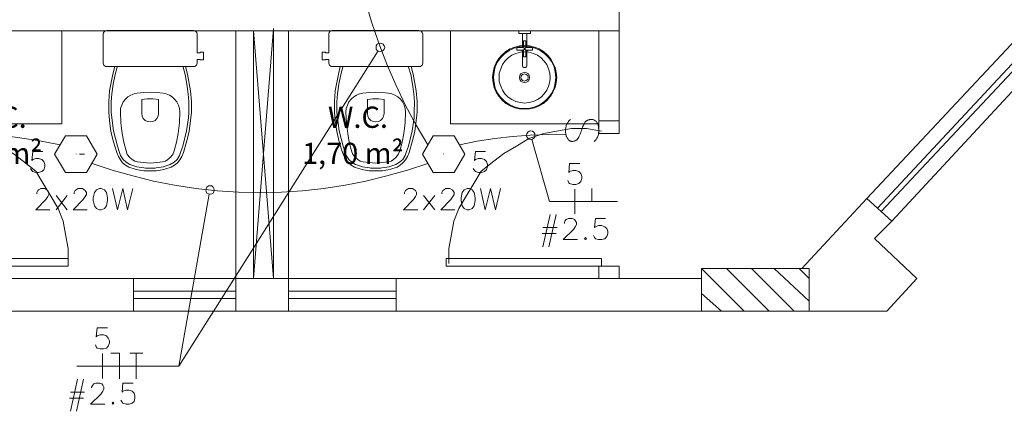
# Model space of a CAD drawing. Units: millimetres. Extents: x 3324 to 3400, y 1600 to 1739.
# Drawn here: x 3374 to 3379, y 1627 to 1629 of the extents above; entities that cross this region are included whole.
import ezdxf

# ---------------------------------------------------------------- set-up
doc = ezdxf.new("R2010")
doc.units = ezdxf.units.MM
doc.header["$LTSCALE"] = 15
doc.layers.add('ALVENARIA', color=5, linetype='Continuous')
doc.layers.add('ARQ-CXO', color=2, linetype='Continuous', lineweight=5)
doc.layers.add('eletrica_existente', color=7, linetype='Continuous', lineweight=5)
doc.styles.add('Century Gothic', font='GOTHIC.TTF')

# ---------------------------------------------------------------- blocks, each defined once
blk = doc.blocks.new('1pav')
at = {"layer": 'ALVENARIA', "color": 252, "lineweight": 0, "transparency": 33554687}
for points in [[(3295.4473, 1628.9107), (3297.6993, 1631.3159)], [(3295.4969, 1628.8661), (3297.7436, 1631.2775)], [(3295.5156, 1628.8492), (3297.7683, 1631.2552)], [(3295.5652, 1628.8046), (3297.8054, 1631.2216)], [(3290.7665, 1629.7949), (3290.7665, 1629.7006), (3294.2801, 1629.7006), (3294.2801, 1629.7949), (3290.7665, 1629.7949)], [(3292.4761, 1628.5334), (3292.4761, 1629.7006), (3292.5587, 1629.7006), (3292.5587, 1628.5334), (3292.4761, 1628.5334)], [(3292.5587, 1628.5334), (3292.653, 1629.7124)], [(3292.653, 1628.5334), (3292.5587, 1629.7006)], [(3292.7237, 1628.5334), (3292.7237, 1629.7006), (3292.653, 1629.7006), (3292.653, 1628.5334), (3292.7237, 1628.5334)], [(3294.2801, 1629.7006), (3294.1857, 1629.7006), (3294.1857, 1629.2762), (3294.2801, 1629.2762), (3294.2801, 1629.7006)], [(3291.6862, 1628.6041), (3291.6862, 1628.6749), (3291.6744, 1628.7338), (3291.6626, 1628.8046), (3291.639, 1628.8635), (3291.6036, 1628.9225), (3291.5683, 1628.9814), (3291.5329, 1629.0404), (3291.4739, 1629.0875), (3291.4268, 1629.1229), (3291.3678, 1629.1583), (3291.3089, 1629.1936), (3291.2381, 1629.2172), (3291.1792, 1629.229), (3291.1084, 1629.2408), (3291.0377, 1629.2408), (3290.967, 1629.229)], [(3294.1975, 1629.229), (3294.1268, 1629.2408), (3294.056, 1629.2408), (3293.9853, 1629.229), (3293.9263, 1629.2172), (3293.8556, 1629.1936), (3293.7966, 1629.1583), (3293.7377, 1629.1229), (3293.6905, 1629.0875), (3293.6316, 1629.0404), (3293.5962, 1628.9814), (3293.5608, 1628.9225), (3293.5255, 1628.8635), (3293.5019, 1628.8046), (3293.4901, 1628.7338), (3293.4783, 1628.6749), (3293.4783, 1628.6041)], [(3294.1857, 1629.2172), (3294.2093, 1629.2172), (3294.2447, 1629.2172), (3294.2801, 1629.2172), (3294.2801, 1629.2762), (3294.1857, 1629.2762), (3294.1857, 1629.2172)], [(3295.4473, 1628.9107), (3295.1408, 1628.5805)], [(3295.5652, 1628.8046), (3295.4473, 1628.9107)], [(3295.5652, 1628.8046), (3295.4827, 1628.722)], [(3295.6831, 1628.5334), (3295.4827, 1628.722)], [(3291.6862, 1628.5923), (3291.6862, 1628.6277), (3290.9552, 1628.6277), (3290.9552, 1628.5923), (3291.6862, 1628.5923)], [(3293.4665, 1628.5923), (3293.4665, 1628.6277), (3294.1975, 1628.6277), (3294.1975, 1628.5923), (3293.4665, 1628.5923)], [(3294.1857, 1628.5923), (3294.2093, 1628.5923), (3294.2447, 1628.5923), (3294.2801, 1628.5923), (3294.2801, 1628.5334), (3294.1857, 1628.5334), (3294.1857, 1628.5923)], [(3294.1857, 1628.5923), (3294.1857, 1628.5923)], [(3294.2801, 1628.5923), (3294.2801, 1628.5334)], [(3295.1761, 1628.3801), (3295.1761, 1628.5805), (3294.6691, 1628.5805), (3294.6691, 1628.3801), (3295.1761, 1628.3801)], [(3294.8696, 1628.3801), (3294.6691, 1628.5805)], [(3295.1761, 1628.3801), (3295.1761, 1628.5805), (3294.6691, 1628.5805), (3294.6691, 1628.3801), (3295.1761, 1628.3801)], [(3294.9875, 1628.3801), (3294.787, 1628.5805)], [(3295.1054, 1628.3801), (3294.9049, 1628.5805)], [(3295.1761, 1628.4273), (3295.0111, 1628.5805)], [(3295.1761, 1628.5334), (3295.129, 1628.5805)], [(3291.9927, 1628.5334), (3290.8726, 1628.5334)], [(3291.9927, 1628.3801), (3291.9927, 1628.5334)], [(3291.9927, 1628.5334), (3292.4761, 1628.5334)], [(3292.4761, 1628.5334), (3292.4761, 1628.3801), (3292.7237, 1628.3801)], [(3292.7237, 1628.5334), (3292.4761, 1628.5334)], [(3292.7237, 1628.3801), (3292.7237, 1628.5334)], [(3293.2307, 1628.5334), (3292.7237, 1628.5334)], [(3293.2307, 1628.3801), (3293.2307, 1628.5334)], [(3293.2307, 1628.5334), (3294.6691, 1628.5334)], [(3295.6831, 1628.5334), (3295.5416, 1628.3801)], [(3291.9927, 1628.4744), (3292.4761, 1628.4744)], [(3292.7237, 1628.4744), (3293.2307, 1628.4744)], [(3294.7635, 1628.3801), (3294.6691, 1628.4626)], [(3291.9927, 1628.439), (3292.4761, 1628.439)], [(3293.2307, 1628.439), (3292.7237, 1628.439)], [(3290.8726, 1628.3801), (3291.9927, 1628.3801)], [(3291.9927, 1628.3801), (3292.4761, 1628.3801)], [(3292.4761, 1628.3801), (3292.7237, 1628.3801)], [(3293.2307, 1628.3801), (3292.7237, 1628.3801)], [(3293.2307, 1628.3801), (3295.5416, 1628.3801)]]:
    blk.add_lwpolyline(points, dxfattribs=at)
at = {"layer": 'ARQ-CXO', "color": 252, "transparency": 33554687, "char_height": 0.1, "width": 3.472971, "attachment_point": 1, "line_spacing_factor": 1.022525, "style": 'Century Gothic'}
for s, insert in [('    W.C.\\P 1,77 m²', (3291.0855, 1629.3438)), ('    W.C.\\P 1,70 m²', (3292.7871, 1629.3438))]:
    blk.add_mtext(s, dxfattribs=dict(at, insert=insert))

msp = doc.modelspace()

# ---------------------------------------------------------------- linework, layer by layer
at = {"layer": 'ALVENARIA', "color": 252, "lineweight": 0, "transparency": 33554687}
for points in [[(3374.5426, 1628.7543), (3373.8418, 1628.7543), (3373.8418, 1629.1923), (3374.5426, 1629.1923)], [(3377.0724, 1628.7543), (3376.3724, 1628.7543), (3376.3724, 1629.1923), (3377.0724, 1629.1923)], [(3376.722, 1628.8229), (3376.7459, 1628.8245), (3376.7683, 1628.8303), (3376.7906, 1628.8386), (3376.8104, 1628.851), (3376.8286, 1628.8659), (3376.8443, 1628.8841), (3376.8559, 1628.9039), (3376.8658, 1628.9262), (3376.8707, 1628.9493), (3376.8732, 1628.9733), (3376.8707, 1628.9964), (3376.8658, 1629.0196), (3376.8559, 1629.0419), (3376.8443, 1629.0617), (3376.8286, 1629.0799), (3376.8104, 1629.0948), (3376.7906, 1629.1072), (3376.7683, 1629.1155), (3376.7459, 1629.1221), (3376.722, 1629.1229), (3376.6988, 1629.1221), (3376.6757, 1629.1155), (3376.6542, 1629.1072), (3376.6344, 1629.0948), (3376.6162, 1629.0799), (3376.6005, 1629.0617), (3376.5889, 1629.0419), (3376.579, 1629.0196), (3376.574, 1628.9964), (3376.5716, 1628.9733), (3376.574, 1628.9493), (3376.579, 1628.9262), (3376.5889, 1628.9039), (3376.6005, 1628.8841), (3376.6162, 1628.8659), (3376.6344, 1628.851), (3376.6542, 1628.8386), (3376.6757, 1628.8303), (3376.6988, 1628.8245)], [(3376.722, 1628.8262), (3376.7484, 1628.8279), (3376.7724, 1628.8353), (3376.7955, 1628.846), (3376.817, 1628.8609), (3376.8352, 1628.8791), (3376.8501, 1628.8998), (3376.8608, 1628.9229), (3376.8666, 1628.9477), (3376.8691, 1628.9733), (3376.8666, 1628.9981), (3376.8608, 1629.0229), (3376.8501, 1629.046), (3376.8352, 1629.0667), (3376.817, 1629.0849), (3376.7955, 1629.0998), (3376.7724, 1629.1105), (3376.7484, 1629.1179), (3376.722, 1629.1196), (3376.6964, 1629.1179), (3376.6724, 1629.1105), (3376.6492, 1629.0998), (3376.6278, 1629.0849), (3376.6096, 1629.0667), (3376.5947, 1629.046), (3376.584, 1629.0229), (3376.5782, 1628.9981), (3376.5757, 1628.9733), (3376.5782, 1628.9477), (3376.584, 1628.9229), (3376.5947, 1628.8998), (3376.6096, 1628.8791), (3376.6278, 1628.8609), (3376.6492, 1628.846), (3376.6724, 1628.8353), (3376.6964, 1628.8279)], [(3376.722, 1628.8526), (3376.7426, 1628.8543), (3376.7633, 1628.8601), (3376.7823, 1628.8692), (3376.8005, 1628.8807), (3376.8145, 1628.8956), (3376.8269, 1628.913), (3376.8352, 1628.932), (3376.841, 1628.9518), (3376.8426, 1628.9733), (3376.841, 1628.994), (3376.8352, 1629.0138), (3376.8269, 1629.0336), (3376.8145, 1629.0502), (3376.8005, 1629.065), (3376.7823, 1629.0774), (3376.7633, 1629.0865), (3376.7426, 1629.0915), (3376.722, 1629.0931), (3376.7021, 1629.0915), (3376.6815, 1629.0865), (3376.6625, 1629.0774), (3376.6443, 1629.065), (3376.6294, 1629.0502), (3376.6178, 1629.0336), (3376.6096, 1629.0138), (3376.603, 1628.994), (3376.6021, 1628.9733), (3376.603, 1628.9518), (3376.6096, 1628.932), (3376.6178, 1628.913), (3376.6294, 1628.8956), (3376.6443, 1628.8807), (3376.6625, 1628.8692), (3376.6815, 1628.8601), (3376.7021, 1628.8543)], [(3376.722, 1628.9493), (3376.7311, 1628.951), (3376.7402, 1628.956), (3376.7443, 1628.9642), (3376.7459, 1628.9733), (3376.7443, 1628.9824), (3376.7402, 1628.9898), (3376.7311, 1628.9948), (3376.722, 1628.9973), (3376.7137, 1628.9948), (3376.7046, 1628.9898), (3376.6997, 1628.9824), (3376.6988, 1628.9733), (3376.6997, 1628.9642), (3376.7046, 1628.956), (3376.7137, 1628.951)], [(3376.722, 1628.956), (3376.7302, 1628.9584), (3376.7369, 1628.9642), (3376.7385, 1628.9733), (3376.7369, 1628.9816), (3376.7302, 1628.9874), (3376.722, 1628.9898), (3376.7137, 1628.9874), (3376.7079, 1628.9816), (3376.7046, 1628.9733), (3376.7079, 1628.9642), (3376.7137, 1628.9584)]]:
    msp.add_lwpolyline(points, close=True, dxfattribs=at)
for points in [[(3374.5426, 1628.7543), (3374.5426, 1629.1923), (3374.5426, 1629.1923)], [(3374.7567, 1629.194), (3374.7493, 1629.1931), (3374.7435, 1629.1898), (3374.7393, 1629.1849), (3374.7369, 1629.1774), (3374.7369, 1629.0998)], [(3375.1633, 1629.194), (3374.9583, 1629.194), (3374.755, 1629.194)], [(3375.1947, 1629.0568), (3375.2096, 1629.0568), (3375.2096, 1629.0741), (3375.2096, 1629.0923), (3375.1939, 1629.0923), (3375.1939, 1629.089), (3375.1798, 1629.089), (3375.1798, 1629.0998), (3375.1798, 1629.1774), (3375.1782, 1629.1849), (3375.174, 1629.1898), (3375.1666, 1629.1931), (3375.1592, 1629.194)], [(3375.8195, 1629.194), (3375.8121, 1629.1931), (3375.8055, 1629.1898), (3375.8013, 1629.1849), (3375.7997, 1629.1774)], [(3375.8162, 1629.194), (3376.0203, 1629.194), (3376.2245, 1629.194)], [(3376.2426, 1629.1774), (3376.2402, 1629.1849), (3376.236, 1629.1898), (3376.2286, 1629.1931), (3376.2212, 1629.194)], [(3376.6955, 1629.1816), (3376.6955, 1629.1923), (3376.6955, 1629.1816), (3376.6955, 1629.1923), (3376.7492, 1629.1923), (3376.7492, 1629.1816)], [(3375.7831, 1629.0568), (3375.7691, 1629.0568), (3375.7691, 1629.0741), (3375.7691, 1629.0923), (3375.7848, 1629.0923), (3375.7848, 1629.089), (3375.7997, 1629.089), (3375.7997, 1629.0998), (3375.7997, 1629.1774)], [(3376.2426, 1629.0998), (3376.2426, 1629.1774)], [(3376.6955, 1629.1816), (3376.6955, 1629.1799), (3376.6964, 1629.1799)], [(3376.7327, 1629.1799), (3376.7121, 1629.1799), (3376.6964, 1629.1799)], [(3376.7121, 1629.1799), (3376.7121, 1629.1188)], [(3376.7286, 1629.1138), (3376.7286, 1629.1221), (3376.7286, 1629.1452), (3376.7162, 1629.1452), (3376.7162, 1629.1188), (3376.7162, 1629.1138)], [(3376.7476, 1629.1799), (3376.7327, 1629.1799)], [(3376.7327, 1629.1799), (3376.7327, 1629.1188)], [(3376.7476, 1629.1799), (3376.7492, 1629.1799), (3376.7492, 1629.1816)], [(3374.7369, 1629.0998), (3374.7369, 1629.089), (3374.7369, 1629.0584), (3374.7369, 1629.0403), (3374.7402, 1629.0303), (3374.7484, 1629.0245), (3374.7542, 1629.0245), (3374.9583, 1629.0245)], [(3376.2426, 1629.0998), (3376.2426, 1629.089), (3376.2426, 1629.0584), (3376.2426, 1629.0403)], [(3376.7162, 1629.1022), (3376.6848, 1629.1022), (3376.6848, 1629.1138), (3376.7079, 1629.1138)], [(3376.7079, 1629.1138), (3376.7162, 1629.1221)], [(3376.7162, 1629.1138), (3376.7112, 1629.1138), (3376.7079, 1629.1138)], [(3376.7162, 1629.0931), (3376.7079, 1629.1022)], [(3376.7162, 1629.1188), (3376.7112, 1629.1138)], [(3376.7162, 1629.0964), (3376.7112, 1629.1022)], [(3376.7327, 1629.0964), (3376.7327, 1629.0279), (3376.7327, 1629.0262), (3376.7311, 1629.0237), (3376.7294, 1629.0212), (3376.7269, 1629.0204), (3376.7253, 1629.0196), (3376.722, 1629.0196), (3376.7195, 1629.0196), (3376.7178, 1629.0204), (3376.7154, 1629.0212), (3376.7137, 1629.0237), (3376.7121, 1629.0262), (3376.7121, 1629.0279), (3376.7121, 1629.0964)], [(3376.7162, 1629.1138), (3376.7286, 1629.1022)], [(3376.7286, 1629.1138), (3376.7162, 1629.1022), (3376.7162, 1629.0964), (3376.7162, 1629.0931)], [(3376.7162, 1629.0931), (3376.7162, 1629.07), (3376.7286, 1629.07), (3376.7286, 1629.1022), (3376.7335, 1629.1022), (3376.7369, 1629.1022)], [(3376.7286, 1629.1221), (3376.7369, 1629.1138)], [(3376.7335, 1629.1138), (3376.7286, 1629.1188)], [(3376.7286, 1629.1138), (3376.7335, 1629.1138), (3376.7592, 1629.1138), (3376.7592, 1629.1022), (3376.7369, 1629.1022)], [(3376.7335, 1629.1022), (3376.7286, 1629.0964)], [(3376.7369, 1629.1022), (3376.7286, 1629.0931)], [(3375.1633, 1629.0245), (3375.1683, 1629.0245), (3375.1774, 1629.0303), (3375.1798, 1629.0403), (3375.1798, 1629.0584)], [(3375.1798, 1629.0584), (3375.1939, 1629.0584), (3375.1939, 1629.0568)], [(3375.2096, 1629.0568), (3375.1939, 1629.0568), (3375.1939, 1629.0568)], [(3375.7691, 1629.0568), (3375.7848, 1629.0568)], [(3375.7997, 1629.0584), (3375.7848, 1629.0584), (3375.7848, 1629.0568)], [(3375.7997, 1629.0584), (3375.7997, 1629.0403)], [(3374.8088, 1628.5998), (3374.8013, 1628.6196), (3374.7856, 1628.6692), (3374.774, 1628.7188), (3374.7674, 1628.77), (3374.7641, 1628.8088), (3374.7641, 1628.8601), (3374.7674, 1628.9097), (3374.7823, 1628.989), (3374.7922, 1629.0245)], [(3374.7939, 1628.9865), (3374.8038, 1629.0212)], [(3375.1683, 1629.0245), (3375.1633, 1629.0245), (3374.9583, 1629.0245)], [(3375.0583, 1628.551), (3375.0732, 1628.5593), (3375.0873, 1628.5708), (3375.0988, 1628.5849), (3375.1079, 1628.5998), (3375.1154, 1628.6196), (3375.1302, 1628.6692), (3375.1418, 1628.7188), (3375.1493, 1628.77), (3375.1526, 1628.8088), (3375.1526, 1628.8601), (3375.1484, 1628.9097), (3375.1344, 1628.989), (3375.1253, 1629.0245)], [(3375.1137, 1629.0212), (3375.1228, 1628.9865), (3375.1228, 1628.9865)], [(3375.7997, 1629.0403), (3375.803, 1629.0303), (3375.8112, 1629.0245)], [(3375.8112, 1629.0245), (3375.8162, 1629.0245), (3376.0203, 1629.0245)], [(3375.8112, 1629.0245), (3375.8162, 1629.0245), (3375.8162, 1629.0245)], [(3375.8716, 1628.5998), (3375.8641, 1628.6196), (3375.8484, 1628.6692), (3375.8377, 1628.7188), (3375.8302, 1628.77), (3375.8269, 1628.8088), (3375.8269, 1628.8601), (3375.8302, 1628.9097), (3375.8451, 1628.989), (3375.8542, 1629.0245)], [(3375.8567, 1628.9865), (3375.8658, 1629.0212)], [(3376.2311, 1629.0245), (3376.2261, 1629.0245), (3376.0203, 1629.0245)], [(3376.1212, 1628.551), (3376.136, 1628.5593), (3376.1493, 1628.5708), (3376.1608, 1628.5849), (3376.1707, 1628.5998), (3376.1782, 1628.6196), (3376.1931, 1628.6692), (3376.2046, 1628.7188), (3376.2121, 1628.77), (3376.2154, 1628.8088), (3376.2154, 1628.8601), (3376.2112, 1628.9097), (3376.1972, 1628.989), (3376.1873, 1629.0245)], [(3376.1757, 1629.0212), (3376.1856, 1628.9865), (3376.1856, 1628.9865)], [(3376.2311, 1629.0245), (3376.2393, 1629.0303), (3376.2426, 1629.0403)], [(3374.7939, 1628.9865), (3374.7848, 1628.9411), (3374.7782, 1628.8956)], [(3375.141, 1628.8584), (3375.1377, 1628.8956), (3375.1319, 1628.9411), (3375.1228, 1628.9865)], [(3375.8567, 1628.9865), (3375.8468, 1628.9411), (3375.841, 1628.8956)], [(3376.2038, 1628.8584), (3376.2005, 1628.8956), (3376.1947, 1628.9411), (3376.1856, 1628.9865)], [(3374.7782, 1628.8956), (3374.7757, 1628.8584)], [(3374.9583, 1628.9031), (3374.9286, 1628.9022), (3374.898, 1628.8989), (3374.8831, 1628.8956), (3374.8683, 1628.889), (3374.8542, 1628.8816), (3374.8426, 1628.87), (3374.8319, 1628.8576), (3374.8245, 1628.8419), (3374.8195, 1628.8262), (3374.8187, 1628.8088), (3374.8203, 1628.7593), (3374.8269, 1628.7088), (3374.8344, 1628.6684), (3374.8451, 1628.6279), (3374.8509, 1628.6105), (3374.8625, 1628.5956), (3374.874, 1628.5857), (3374.8864, 1628.5791), (3374.8997, 1628.575), (3374.9137, 1628.5733), (3374.9583, 1628.5692)], [(3374.998, 1628.8039), (3374.998, 1628.8684), (3374.9716, 1628.8725), (3374.9451, 1628.8725), (3374.9187, 1628.8684)], [(3374.9187, 1628.8039), (3374.9187, 1628.8684), (3374.9187, 1628.8684)], [(3375.0195, 1628.8989), (3374.9889, 1628.9022), (3374.9583, 1628.9031)], [(3375.0616, 1628.8816), (3375.0493, 1628.889), (3375.0344, 1628.8956), (3375.0195, 1628.8989)], [(3375.0988, 1628.8088), (3375.0964, 1628.8262), (3375.0922, 1628.8419), (3375.0848, 1628.8576), (3375.074, 1628.87), (3375.0616, 1628.8816)], [(3375.841, 1628.8956), (3375.8385, 1628.8584)], [(3376.0203, 1628.9031), (3375.9906, 1628.9022), (3375.96, 1628.8989), (3375.9451, 1628.8956), (3375.9302, 1628.889), (3375.9178, 1628.8816), (3375.9055, 1628.87), (3375.8947, 1628.8576), (3375.8873, 1628.8419), (3375.8823, 1628.8262), (3375.8807, 1628.8088), (3375.8831, 1628.7593), (3375.8889, 1628.7088), (3375.8964, 1628.6684), (3375.9071, 1628.6279), (3375.9137, 1628.6105), (3375.9253, 1628.5956), (3375.9369, 1628.5857), (3375.9484, 1628.5791), (3375.9625, 1628.575), (3375.9757, 1628.5733), (3376.0203, 1628.5692)], [(3376.0608, 1628.8684), (3376.0344, 1628.8725), (3376.0079, 1628.8725), (3375.9815, 1628.8684)], [(3375.9815, 1628.8039), (3375.9815, 1628.8684), (3375.9815, 1628.8684)], [(3375.9815, 1628.8039), (3375.9831, 1628.7907), (3375.9889, 1628.7791), (3375.998, 1628.7708), (3376.0088, 1628.7659), (3376.0203, 1628.7642), (3376.0335, 1628.7659), (3376.0435, 1628.7708), (3376.0534, 1628.7791), (3376.0583, 1628.7907), (3376.0608, 1628.8039), (3376.0608, 1628.8684)], [(3376.0815, 1628.8989), (3376.0509, 1628.9022), (3376.0203, 1628.9031)], [(3376.1245, 1628.8816), (3376.1112, 1628.889), (3376.0964, 1628.8956), (3376.0815, 1628.8989)], [(3376.1608, 1628.8088), (3376.16, 1628.8262), (3376.155, 1628.8419), (3376.1476, 1628.8576), (3376.1369, 1628.87), (3376.1245, 1628.8816)], [(3374.7757, 1628.8584), (3374.7757, 1628.8097), (3374.7757, 1628.8097)], [(3375.1402, 1628.8097), (3375.141, 1628.8584), (3375.141, 1628.8584)], [(3375.8385, 1628.8584), (3375.8385, 1628.8097), (3375.8385, 1628.8097)], [(3376.2021, 1628.8097), (3376.2038, 1628.8584), (3376.2038, 1628.8584)], [(3374.8195, 1628.6047), (3374.8129, 1628.6237), (3374.8046, 1628.6485), (3374.7864, 1628.7212), (3374.7782, 1628.7832), (3374.7757, 1628.8097)], [(3374.9187, 1628.8039), (3374.9203, 1628.7907), (3374.9261, 1628.7791)], [(3374.9261, 1628.7791), (3374.9344, 1628.7708), (3374.9468, 1628.7659), (3374.9583, 1628.7642)], [(3374.9583, 1628.7642), (3374.9707, 1628.7659), (3374.9815, 1628.7708), (3374.9906, 1628.7791)], [(3374.9906, 1628.7791), (3374.9964, 1628.7907), (3374.998, 1628.8039)], [(3375.0203, 1628.5518), (3375.0534, 1628.5626), (3375.0716, 1628.5733), (3375.0856, 1628.5865), (3375.0964, 1628.6047), (3375.1038, 1628.6237), (3375.1121, 1628.6485), (3375.1302, 1628.7212), (3375.1385, 1628.7832), (3375.1402, 1628.8097)], [(3375.0906, 1628.7088), (3375.0964, 1628.7593), (3375.0988, 1628.8088)], [(3375.8823, 1628.6047), (3375.8757, 1628.6237), (3375.8674, 1628.6485), (3375.8493, 1628.7212), (3375.841, 1628.7832), (3375.8385, 1628.8097)], [(3376.0831, 1628.5518), (3376.1154, 1628.5626), (3376.1335, 1628.5733), (3376.1484, 1628.5865), (3376.1592, 1628.6047), (3376.1666, 1628.6237), (3376.1749, 1628.6485), (3376.1931, 1628.7212), (3376.2013, 1628.7832), (3376.2021, 1628.8097)], [(3376.1526, 1628.7088), (3376.1592, 1628.7593), (3376.1608, 1628.8088)], [(3375.0724, 1628.6279), (3375.0831, 1628.6684), (3375.0906, 1628.7088)], [(3376.1344, 1628.6279), (3376.1451, 1628.6684), (3376.1526, 1628.7088)], [(3374.8088, 1628.5998), (3374.8187, 1628.5849), (3374.8286, 1628.5708), (3374.8426, 1628.5593), (3374.8583, 1628.551)], [(3374.8088, 1628.5998), (3374.8187, 1628.5849), (3374.8286, 1628.5708), (3374.8426, 1628.5593), (3374.8583, 1628.551)], [(3374.8195, 1628.6047), (3374.8311, 1628.5865), (3374.8459, 1628.5733), (3374.8625, 1628.5626)], [(3374.9889, 1628.5336), (3375.0154, 1628.5378), (3375.0278, 1628.5411), (3375.0583, 1628.551), (3375.0732, 1628.5593), (3375.0873, 1628.5708), (3375.0988, 1628.5849), (3375.1079, 1628.5998)], [(3375.017, 1628.575), (3375.0311, 1628.5791), (3375.0426, 1628.5857), (3375.0534, 1628.5956)], [(3375.0534, 1628.5956), (3375.065, 1628.6105), (3375.0724, 1628.6279)], [(3375.8716, 1628.5998), (3375.8807, 1628.5849), (3375.8922, 1628.5708), (3375.9055, 1628.5593), (3375.9212, 1628.551)], [(3375.8716, 1628.5998), (3375.8807, 1628.5849), (3375.8922, 1628.5708), (3375.9055, 1628.5593), (3375.9212, 1628.551)], [(3375.8823, 1628.6047), (3375.8939, 1628.5865), (3375.9088, 1628.5733), (3375.9253, 1628.5626)], [(3376.0509, 1628.5336), (3376.0774, 1628.5378), (3376.0914, 1628.5411), (3376.1212, 1628.551), (3376.136, 1628.5593), (3376.1493, 1628.5708), (3376.1608, 1628.5849), (3376.1707, 1628.5998)], [(3376.0798, 1628.575), (3376.0939, 1628.5791), (3376.1054, 1628.5857), (3376.1154, 1628.5956)], [(3376.1154, 1628.5956), (3376.1269, 1628.6105), (3376.1344, 1628.6279)], [(3374.9286, 1628.5336), (3374.9005, 1628.5378), (3374.8881, 1628.5411), (3374.8583, 1628.551)], [(3374.9294, 1628.5469), (3374.8955, 1628.5518), (3374.8625, 1628.5626)], [(3374.9294, 1628.5469), (3374.936, 1628.5452), (3374.9583, 1628.5452)], [(3375.017, 1628.575), (3375.0038, 1628.5733), (3374.9583, 1628.5692)], [(3374.9873, 1628.5469), (3374.9815, 1628.5452), (3374.9583, 1628.5452)], [(3374.9873, 1628.5469), (3375.0212, 1628.5518), (3375.0212, 1628.5518)], [(3375.9906, 1628.5336), (3375.9633, 1628.5378), (3375.9509, 1628.5411), (3375.9212, 1628.551)], [(3375.9922, 1628.5469), (3375.9583, 1628.5518), (3375.9253, 1628.5626)], [(3375.9922, 1628.5469), (3375.998, 1628.5452), (3376.0203, 1628.5452)], [(3376.0798, 1628.575), (3376.0658, 1628.5733), (3376.0203, 1628.5692)], [(3376.0501, 1628.5469), (3376.0435, 1628.5452), (3376.0203, 1628.5452)], [(3376.0501, 1628.5469), (3376.084, 1628.5518), (3376.084, 1628.5518)], [(3374.9286, 1628.5336), (3374.936, 1628.5336), (3374.9583, 1628.5336)], [(3374.9889, 1628.5336), (3374.9815, 1628.5336), (3374.9583, 1628.5336)], [(3375.9906, 1628.5336), (3375.998, 1628.5336), (3376.0203, 1628.5336)], [(3376.0509, 1628.5336), (3376.0435, 1628.5336), (3376.0203, 1628.5336)]]:
    msp.add_lwpolyline(points, dxfattribs=at)
at = {"layer": 'eletrica_existente', "color": 252, "lineweight": 0, "transparency": 33554687}
for points in [[(3375.8823, 1629.9706), (3375.8864, 1629.864), (3375.8947, 1629.7582), (3375.9071, 1629.6524), (3375.9244, 1629.5466), (3375.9451, 1629.4417), (3375.9707, 1629.3384), (3376.0004, 1629.2359), (3376.0352, 1629.1351), (3376.0732, 1629.0359), (3376.1161, 1628.9376), (3376.1616, 1628.8409), (3376.212, 1628.7475), (3376.2657, 1628.6549)], [(3376.0319, 1629.0979), (3375.093, 1627.6128), (3375.093, 1627.6128)], [(3376.9376, 1628.7756), (3376.9327, 1628.7706), (3376.9285, 1628.7648), (3376.9252, 1628.7599), (3376.9219, 1628.7557), (3376.9195, 1628.7516), (3376.9186, 1628.7475), (3376.9178, 1628.7425), (3376.9161, 1628.7384), (3376.9161, 1628.7342), (3376.9153, 1628.7301), (3376.9153, 1628.726), (3376.9153, 1628.7227), (3376.9153, 1628.7185), (3376.9153, 1628.7152), (3376.9153, 1628.7119), (3376.9161, 1628.7086), (3376.9161, 1628.7061), (3376.9178, 1628.7028), (3376.9178, 1628.6995), (3376.9186, 1628.6971), (3376.9195, 1628.6946), (3376.9211, 1628.6921), (3376.9219, 1628.6888), (3376.9236, 1628.6871), (3376.9252, 1628.6847), (3376.9261, 1628.6822), (3376.9285, 1628.6805), (3376.9302, 1628.678), (3376.931, 1628.6772), (3376.9335, 1628.6747), (3376.936, 1628.6739), (3376.9376, 1628.6731), (3376.9401, 1628.6723), (3376.9409, 1628.6723), (3376.9426, 1628.6706), (3376.9451, 1628.6706), (3376.9476, 1628.6706), (3376.9492, 1628.6706), (3376.95, 1628.6706), (3376.9525, 1628.6723), (3376.955, 1628.6723), (3376.9566, 1628.6731), (3376.9575, 1628.6739), (3376.9599, 1628.6739), (3376.9608, 1628.6747), (3376.9633, 1628.6764), (3376.9641, 1628.6772), (3376.9666, 1628.678), (3376.9674, 1628.6797), (3376.9682, 1628.6805), (3376.969, 1628.6814), (3376.9707, 1628.6814), (3376.9715, 1628.6838), (3376.9723, 1628.6847), (3376.974, 1628.6855), (3376.9748, 1628.6871), (3376.9756, 1628.6888), (3376.9765, 1628.6896), (3376.9781, 1628.6921), (3376.979, 1628.6946), (3376.9798, 1628.6962), (3376.9814, 1628.6995), (3376.9823, 1628.7028), (3376.9839, 1628.7061), (3376.9856, 1628.7103), (3376.9872, 1628.7144), (3376.9889, 1628.7194), (3376.9905, 1628.7235), (3376.9914, 1628.7276), (3376.9938, 1628.7334), (3376.9947, 1628.7376), (3376.9955, 1628.7409), (3376.998, 1628.745), (3376.9988, 1628.7483), (3377.0004, 1628.7499), (3377.0013, 1628.7533), (3377.0021, 1628.7557), (3377.0029, 1628.7566), (3377.0046, 1628.759), (3377.0054, 1628.7599), (3377.0062, 1628.7615), (3377.0079, 1628.7632), (3377.0079, 1628.764), (3377.0087, 1628.7648), (3377.0095, 1628.7665), (3377.0104, 1628.7673), (3377.0128, 1628.7673), (3377.0137, 1628.7681), (3377.0153, 1628.769), (3377.017, 1628.7706), (3377.0178, 1628.7714), (3377.0203, 1628.7714), (3377.0219, 1628.7723), (3377.0244, 1628.7739), (3377.0269, 1628.7739), (3377.0285, 1628.7747), (3377.031, 1628.7747), (3377.0327, 1628.7747), (3377.036, 1628.7756), (3377.0385, 1628.7756), (3377.0418, 1628.7747), (3377.0434, 1628.7747), (3377.0467, 1628.7739), (3377.0484, 1628.7739), (3377.0509, 1628.7723), (3377.0533, 1628.7706), (3377.055, 1628.769), (3377.0575, 1628.7673), (3377.0591, 1628.7665), (3377.0608, 1628.764), (3377.0624, 1628.7615), (3377.0633, 1628.759), (3377.0649, 1628.7566), (3377.0666, 1628.7541), (3377.0682, 1628.7516), (3377.0682, 1628.7491), (3377.069, 1628.7458), (3377.0699, 1628.7425), (3377.0707, 1628.74), (3377.0707, 1628.7367), (3377.0707, 1628.7334), (3377.0723, 1628.7301), (3377.0723, 1628.726), (3377.0723, 1628.7227), (3377.0723, 1628.7185), (3377.0707, 1628.7152), (3377.0707, 1628.7111), (3377.0707, 1628.707), (3377.0699, 1628.7037), (3377.069, 1628.6995), (3377.0666, 1628.6954), (3377.0649, 1628.6913), (3377.0624, 1628.6871), (3377.0591, 1628.6814), (3377.055, 1628.6764), (3377.05, 1628.6706)], [(3374.5343, 1628.6549), (3374.4294, 1628.6764), (3374.3236, 1628.6921), (3374.2178, 1628.7037), (3374.1112, 1628.7103), (3374.0046, 1628.7111)], [(3374.56, 1628.5252), (3374.5087, 1628.6119), (3374.56, 1628.6987), (3374.6591, 1628.6987)], [(3374.6591, 1628.5252), (3374.7087, 1628.6119), (3374.6591, 1628.6987), (3374.56, 1628.6987)], [(3376.2914, 1628.5252), (3376.2409, 1628.6119), (3376.2914, 1628.6987), (3376.3905, 1628.6987)], [(3376.3905, 1628.5252), (3376.4401, 1628.6119), (3376.3905, 1628.6987), (3376.2914, 1628.6987)], [(3376.9178, 1628.7028), (3376.8327, 1628.7037), (3376.7492, 1628.7004), (3376.6649, 1628.6946), (3376.5814, 1628.6847), (3376.4988, 1628.6723), (3376.4161, 1628.6549)], [(3376.7558, 1628.6814), (3376.8393, 1628.3888), (3376.8393, 1628.3888)], [(3374.4525, 1628.6243), (3374.4054, 1628.6243), (3374.4013, 1628.5822), (3374.4054, 1628.5863), (3374.4203, 1628.5913), (3374.4335, 1628.5913), (3374.4484, 1628.5863), (3374.4583, 1628.5764), (3374.4624, 1628.5632), (3374.4624, 1628.5533), (3374.4583, 1628.5384), (3374.4484, 1628.5293), (3374.4335, 1628.5252), (3374.4203, 1628.5252), (3374.4054, 1628.5293), (3374.4013, 1628.5342), (3374.3955, 1628.5442)], [(3374.6095, 1628.6119), (3374.6095, 1628.6128)], [(3374.6252, 1628.6119), (3374.6492, 1628.6119)], [(3376.3409, 1628.6119), (3376.3409, 1628.6128)], [(3376.5376, 1628.6243), (3376.4905, 1628.6243), (3376.4864, 1628.5822), (3376.4905, 1628.5863), (3376.5054, 1628.5913), (3376.5186, 1628.5913), (3376.5335, 1628.5863), (3376.5434, 1628.5764), (3376.5476, 1628.5632), (3376.5476, 1628.5533), (3376.5434, 1628.5384), (3376.5335, 1628.5293), (3376.5186, 1628.5252), (3376.5054, 1628.5252), (3376.4905, 1628.5293), (3376.4864, 1628.5342), (3376.4806, 1628.5442)], [(3374.6848, 1628.5681), (3374.7798, 1628.5367), (3374.8773, 1628.5095), (3374.974, 1628.4847), (3375.074, 1628.4657), (3375.1732, 1628.45), (3375.274, 1628.4392), (3375.374, 1628.4326), (3375.4748, 1628.4309), (3375.5765, 1628.4326), (3375.6765, 1628.4392), (3375.7765, 1628.45), (3375.8765, 1628.4657), (3375.9748, 1628.4847), (3376.0732, 1628.5095), (3376.1707, 1628.5367), (3376.2657, 1628.5681)], [(3376.9823, 1628.5681), (3376.9343, 1628.5681), (3376.9302, 1628.5252), (3376.9343, 1628.5301), (3376.9492, 1628.5342), (3376.9633, 1628.5342), (3376.9781, 1628.5301), (3376.9872, 1628.521), (3376.9914, 1628.5061), (3376.9914, 1628.4962), (3376.9872, 1628.483), (3376.9781, 1628.4731), (3376.9633, 1628.4681), (3376.9492, 1628.4681), (3376.9343, 1628.4731), (3376.9302, 1628.4772), (3376.9252, 1628.4871)], [(3374.56, 1628.5252), (3374.6591, 1628.5252)], [(3376.2914, 1628.5252), (3376.3905, 1628.5252)], [(3374.4244, 1628.4252), (3374.4244, 1628.4309), (3374.4294, 1628.44), (3374.4335, 1628.4442), (3374.4434, 1628.45), (3374.4624, 1628.45), (3374.4715, 1628.4442), (3374.4773, 1628.44), (3374.4814, 1628.4309), (3374.4814, 1628.421), (3374.4773, 1628.4119), (3374.4674, 1628.3971), (3374.4203, 1628.3491), (3374.4864, 1628.3491)], [(3374.6013, 1628.4252), (3374.6013, 1628.4309), (3374.6054, 1628.44), (3374.6104, 1628.4442), (3374.6203, 1628.45), (3374.6393, 1628.45), (3374.6484, 1628.4442), (3374.6525, 1628.44), (3374.6583, 1628.4309), (3374.6583, 1628.421), (3374.6525, 1628.4119), (3374.6434, 1628.3971), (3374.5955, 1628.3491), (3374.6624, 1628.3491)], [(3374.7814, 1628.45), (3374.8054, 1628.3491), (3374.8294, 1628.45), (3374.8525, 1628.3491), (3374.8773, 1628.45)], [(3376.1558, 1628.4252), (3376.1558, 1628.4309), (3376.1616, 1628.44), (3376.1657, 1628.4442), (3376.1748, 1628.45), (3376.1938, 1628.45), (3376.2038, 1628.4442), (3376.2087, 1628.44), (3376.2128, 1628.4309), (3376.2128, 1628.421), (3376.2087, 1628.4119), (3376.1996, 1628.3971), (3376.1517, 1628.3491), (3376.2186, 1628.3491)], [(3376.3327, 1628.4252), (3376.3327, 1628.4309), (3376.3368, 1628.44), (3376.3418, 1628.4442), (3376.3517, 1628.45), (3376.3707, 1628.45), (3376.3806, 1628.4442), (3376.3847, 1628.44), (3376.3897, 1628.4309), (3376.3897, 1628.421), (3376.3847, 1628.4119), (3376.3748, 1628.3971), (3376.3277, 1628.3491), (3376.3938, 1628.3491)], [(3376.5137, 1628.45), (3376.5368, 1628.3491), (3376.5608, 1628.45), (3376.5847, 1628.3491), (3376.6087, 1628.45)], [(3377.0393, 1628.4491), (3377.0393, 1628.3888), (3377.0393, 1628.3888)], [(3374.5153, 1628.4161), (3374.5674, 1628.3491)], [(3374.5674, 1628.4161), (3374.5153, 1628.3491)], [(3375.2368, 1628.4227), (3375.093, 1627.6128)], [(3376.2467, 1628.4161), (3376.2988, 1628.3491)], [(3376.2988, 1628.4161), (3376.2467, 1628.3491)], [(3376.9591, 1628.4466), (3376.9591, 1628.3301)], [(3376.8393, 1628.3888), (3377.1591, 1628.3888), (3377.1591, 1628.3888)], [(3376.8426, 1628.3268), (3376.8087, 1628.1747)], [(3376.8707, 1628.3268), (3376.8368, 1628.1747)], [(3376.8087, 1628.2657), (3376.8757, 1628.2657)], [(3376.9095, 1628.2847), (3376.9095, 1628.2888), (3376.9137, 1628.2987), (3376.9186, 1628.3037), (3376.9285, 1628.3078), (3376.9476, 1628.3078), (3376.9566, 1628.3037), (3376.9608, 1628.2987), (3376.9666, 1628.2888), (3376.9666, 1628.2797), (3376.9608, 1628.2698), (3376.9517, 1628.2566), (3376.9037, 1628.2086), (3376.9707, 1628.2086)], [(3377.1037, 1628.3078), (3377.0558, 1628.3078), (3377.0517, 1628.2657), (3377.0558, 1628.2698), (3377.0707, 1628.2756), (3377.0847, 1628.2756), (3377.0996, 1628.2698), (3377.1087, 1628.2607), (3377.1137, 1628.2466), (3377.1137, 1628.2376), (3377.1087, 1628.2227), (3377.0996, 1628.2128), (3377.0847, 1628.2086), (3377.0707, 1628.2086), (3377.0558, 1628.2128), (3377.0517, 1628.2185), (3377.0467, 1628.2276)], [(3376.8046, 1628.2376), (3376.8707, 1628.2376)], [(3374.7575, 1627.7929), (3374.7095, 1627.7929), (3374.7046, 1627.7508), (3374.7095, 1627.7549), (3374.7236, 1627.7599), (3374.7385, 1627.7599), (3374.7525, 1627.7549), (3374.7616, 1627.745), (3374.7674, 1627.7318), (3374.7674, 1627.7219), (3374.7616, 1627.707), (3374.7525, 1627.6979), (3374.7385, 1627.6938), (3374.7236, 1627.6938), (3374.7095, 1627.6979), (3374.7046, 1627.7028), (3374.7005, 1627.7128)], [(3374.7335, 1627.6714), (3374.7335, 1627.5549)], [(3374.8137, 1627.5524), (3374.8137, 1627.6731), (3374.7732, 1627.6731)], [(3374.8633, 1627.6731), (3374.9236, 1627.6731)], [(3374.893, 1627.6731), (3374.893, 1627.5524)], [(3374.6137, 1627.6128), (3375.093, 1627.6128), (3375.093, 1627.6128)], [(3374.617, 1627.5516), (3374.5831, 1627.3995)], [(3374.6451, 1627.5516), (3374.6112, 1627.3995)], [(3374.6831, 1627.5095), (3374.6831, 1627.5136), (3374.6881, 1627.5235), (3374.693, 1627.5285), (3374.7021, 1627.5326), (3374.7211, 1627.5326), (3374.731, 1627.5285), (3374.7352, 1627.5235), (3374.7409, 1627.5136), (3374.7409, 1627.5045), (3374.7352, 1627.4946), (3374.7261, 1627.4805), (3374.6781, 1627.4334), (3374.7451, 1627.4334)], [(3374.8781, 1627.5326), (3374.8302, 1627.5326), (3374.8261, 1627.4905), (3374.8302, 1627.4946), (3374.8451, 1627.4995), (3374.8591, 1627.4995), (3374.874, 1627.4946), (3374.8831, 1627.4847), (3374.8872, 1627.4714), (3374.8872, 1627.4615), (3374.8831, 1627.4466), (3374.874, 1627.4376), (3374.8591, 1627.4334), (3374.8451, 1627.4334), (3374.8302, 1627.4376), (3374.8261, 1627.4425), (3374.8211, 1627.4524)], [(3374.5831, 1627.4905), (3374.6492, 1627.4905)], [(3374.579, 1627.4615), (3374.6451, 1627.4615)]]:
    msp.add_lwpolyline(points, dxfattribs=at)
for points in [[(3376.0633, 1629.1144), (3376.0608, 1629.1227), (3376.0566, 1629.1293), (3376.05, 1629.1334), (3376.0426, 1629.1342), (3376.0343, 1629.1334), (3376.0277, 1629.1293), (3376.0236, 1629.1227), (3376.0228, 1629.1144), (3376.0236, 1629.107), (3376.0277, 1629.1004), (3376.0343, 1629.0962), (3376.0426, 1629.0954), (3376.05, 1629.0962), (3376.0566, 1629.1004), (3376.0608, 1629.107)], [(3376.7707, 1628.7004), (3376.7699, 1628.7078), (3376.7649, 1628.7152), (3376.7591, 1628.7194), (3376.7509, 1628.721), (3376.7434, 1628.7194), (3376.7368, 1628.7152), (3376.7327, 1628.7078), (3376.7302, 1628.7004), (3376.7327, 1628.6929), (3376.7368, 1628.6871), (3376.7434, 1628.6822), (3376.7509, 1628.6805), (3376.7591, 1628.6822), (3376.7649, 1628.6871), (3376.7699, 1628.6929)], [(3374.7195, 1628.45), (3374.7054, 1628.4442), (3374.6963, 1628.4309), (3374.6905, 1628.4061), (3374.6905, 1628.3929), (3374.6963, 1628.3681), (3374.7054, 1628.3549), (3374.7195, 1628.3491), (3374.7286, 1628.3491), (3374.7434, 1628.3549), (3374.7533, 1628.3681), (3374.7575, 1628.3929), (3374.7575, 1628.4061), (3374.7533, 1628.4309), (3374.7434, 1628.4442), (3374.7286, 1628.45)], [(3375.26, 1628.4425), (3375.2591, 1628.45), (3375.255, 1628.4566), (3375.2484, 1628.4615), (3375.2409, 1628.4623), (3375.2327, 1628.4615), (3375.2261, 1628.4566), (3375.2219, 1628.45), (3375.2211, 1628.4425), (3375.2219, 1628.4351), (3375.2261, 1628.4285), (3375.2327, 1628.4243), (3375.2409, 1628.4227), (3375.2484, 1628.4243), (3375.255, 1628.4285), (3375.2591, 1628.4351)], [(3376.4509, 1628.45), (3376.4376, 1628.4442), (3376.4277, 1628.4309), (3376.4228, 1628.4061), (3376.4228, 1628.3929), (3376.4277, 1628.3681), (3376.4376, 1628.3549), (3376.4509, 1628.3491), (3376.4608, 1628.3491), (3376.4757, 1628.3549), (3376.4847, 1628.3681), (3376.4889, 1628.3929), (3376.4889, 1628.4061), (3376.4847, 1628.4309), (3376.4757, 1628.4442), (3376.4608, 1628.45)], [(3377.0087, 1628.2185), (3377.0046, 1628.2128), (3377.0087, 1628.2086), (3377.0137, 1628.2128)], [(3374.7831, 1627.4425), (3374.779, 1627.4376), (3374.7831, 1627.4334), (3374.7881, 1627.4376)]]:
    msp.add_lwpolyline(points, close=True, dxfattribs=at)

# ---------------------------------------------------------------- block references
at = {"layer": 'ALVENARIA', "color": 252, "lineweight": 0, "transparency": 33554687}
msp.add_blockref('1pav', (82.8867, -0.5083), dxfattribs=at)

doc.saveas('drawing.dxf')
